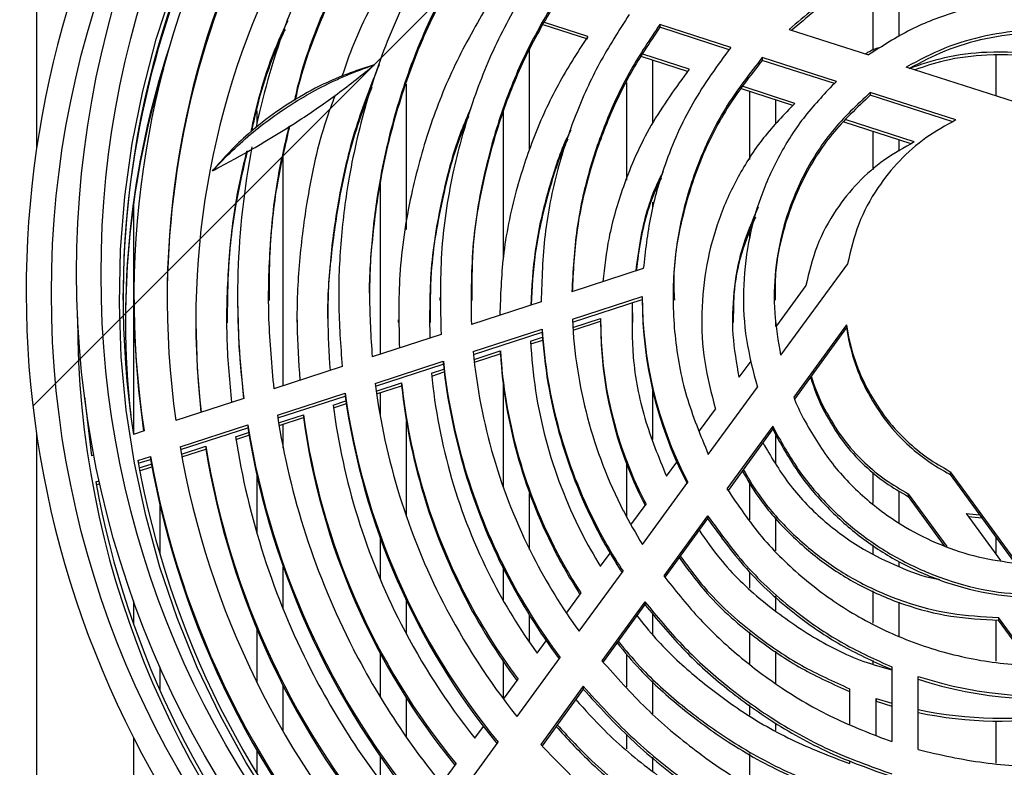
# Model space of a CAD drawing. Units: millimetres. Extents: x 1635 to 6888, y -1228 to 6201.
# Drawn here: x 3468 to 3580, y 1743 to 1828 of the extents above; entities that cross this region are included whole.
import ezdxf

# ---------------------------------------------------------------- set-up
doc = ezdxf.new("R2010")
doc.units = ezdxf.units.MM

msp = doc.modelspace()

# ---------------------------------------------------------------- hatches: boundary and pattern name
at = {"linetype": 'Continuous'}
h = msp.add_hatch(dxfattribs=at)
h.set_pattern_fill('ANSI32', scale=20, style=0)
h.set_pattern_definition([(45, (1796.44, 470.58), (-134.704, 134.704), []), (45, (1886.24, 470.58), (-134.704, 134.704), [])])
edge = h.paths.add_edge_path(flags=0)
edge.add_line((3491.69, 1889.76), (3485.32, 1883.38))
edge.add_ellipse((3486.74, 1881.96), major_axis=(0, 2.01), ratio=0.99667, start_angle=44.9704, end_angle=124.9704)
edge.add_line((3485.1, 1880.81), (3486.97, 1878.12))
edge.add_line((3486.97, 1878.12), (3503.31, 1878.12))
edge.add_ellipse((3579.32, 1797.29), major_axis=(0, 111.15), ratio=0.996519, start_angle=43.3377, end_angle=316.6623)
edge.add_line((3655.34, 1878.12), (3671.83, 1878.12))
edge.add_line((3671.83, 1878.12), (3673.64, 1880.71))
edge.add_ellipse((3672, 1881.86), major_axis=(0, 2.01), ratio=0.99667, start_angle=234.9704, end_angle=314.9704)
edge.add_line((3673.41, 1883.28), (3667.05, 1889.67))
edge.add_ellipse((3665.64, 1888.25), major_axis=(0, 2.01), ratio=0.99667, start_angle=314.9704, end_angle=394.9704)
edge.add_line((3664.49, 1889.89), (3652.02, 1881.14))
edge.add_ellipse((3579.32, 1797.29), major_axis=(0, 111.15), ratio=0.996519, start_angle=318.978, end_angle=400.9621)
edge.add_line((3506.71, 1881.22), (3494.25, 1889.98))
edge.add_ellipse((3493.1, 1888.34), major_axis=(0, 2.01), ratio=0.99667, start_angle=324.9704, end_angle=404.9704)
edge = h.paths.add_edge_path(flags=0)
edge.add_ellipse((3665.99, 1882.22), major_axis=(0, 2.01), ratio=0.99667, start_angle=360, end_angle=360, ccw=False)
edge = h.paths.add_edge_path(flags=0)
edge.add_ellipse((3492.75, 1882.31), major_axis=(0, 2.01), ratio=0.99667, start_angle=360, end_angle=360, ccw=False)
edge = h.paths.add_edge_path(flags=0)
edge.add_ellipse((3579.32, 1797.07), major_axis=(0, 108.27), ratio=0.996544, start_angle=360, end_angle=360, ccw=False)

# ---------------------------------------------------------------- linework, layer by layer
at = {"color": 7, "linetype": 'Continuous'}
for p, q in [((3469.77, 1813.63), (3469.77, 1927.18)), ((3564.77, 1832.87), (3564.77, 1824.67)), ((3567.77, 1826.23), (3567.77, 1833.9)), ((3532.37, 1825.93), (3527.3, 1827.57)), ((3532.37, 1826.26), (3527.46, 1827.85)), ((3548.63, 1825.01), (3540.57, 1827.61)), ((3540.57, 1827.61), (3540.57, 1827.29)), ((3548.44, 1824.75), (3540.57, 1827.29)), ((3555.28, 1827.06), (3564.29, 1824.15)), ((3525.77, 1813.28), (3525.77, 1824.83)), ((3543.72, 1822.26), (3538.46, 1823.97)), ((3543.91, 1822.53), (3538.63, 1824.24)), ((3578.77, 1824.07), (3578.77, 1819.49)), ((3539.77, 1816.42), (3539.77, 1823.54)), ((3560.63, 1821.14), (3552.21, 1823.86)), ((3552.21, 1823.86), (3552.21, 1823.53)), ((3560.41, 1820.89), (3552.21, 1823.53)), ((3580.88, 1818.81), (3568.57, 1822.77)), ((3506.12, 1822.3), (3506.11, 1822.37)), ((3483.77, 1821.09), (3483.77, 1821.31)), ((3511.77, 1804.33), (3511.77, 1820.82)), ((3536.77, 1821.03), (3536.77, 1809.93)), ((3555.91, 1818.65), (3550.03, 1820.55)), ((3555.68, 1818.4), (3549.84, 1820.29)), ((3550.77, 1819.99), (3550.77, 1812.28)), ((3574.22, 1816.76), (3564.49, 1819.9)), ((3564.49, 1819.9), (3564.49, 1819.58)), ((3573.86, 1816.55), (3564.49, 1819.58)), ((3553.77, 1816.28), (3553.77, 1819.02)), ((3494.77, 1817.81), (3494.77, 1816.38)), ((3522.77, 1817.75), (3522.77, 1800.91)), ((3569.14, 1814.05), (3561.5, 1816.52)), ((3569.49, 1814.26), (3561.74, 1816.76)), ((3564.77, 1815.46), (3564.77, 1811.08)), ((3567.77, 1813.23), (3567.77, 1814.49)), ((3497.77, 1786.57), (3497.77, 1812.68)), ((3508.77, 1809.5), (3508.77, 1790.15)), ((3480.77, 1807.25), (3480.77, 1781.05)), ((3539.77, 1806.69), (3539.77, 1807.44)), ((3550.77, 1803.99), (3550.77, 1803.26)), ((3561.9, 1800.43), (3554.3, 1790.02)), ((3538.69, 1799.87), (3530.58, 1797.23)), ((3557.16, 1797.94), (3553.83, 1793.38)), ((3480.81, 1796.68), (3480.81, 1796.35)), ((3492.58, 1796.57), (3492.58, 1796.24)), ((3504.08, 1796.58), (3504.08, 1796.25)), ((3515.58, 1796.58), (3515.58, 1796.25)), ((3527.08, 1796.1), (3519.15, 1793.52)), ((3527.08, 1796.59), (3527.08, 1796.26)), ((3530.63, 1794.11), (3538.57, 1796.69)), ((3530.65, 1793.79), (3538.57, 1796.36)), ((3537.43, 1795.99), (3537.47, 1793.76)), ((3538.57, 1796.59), (3538.57, 1796.27)), ((3550.07, 1796.6), (3550.07, 1796.27)), ((3487.84, 1794.06), (3487.84, 1793.73)), ((3499.34, 1794.06), (3499.34, 1793.74)), ((3510.83, 1794.06), (3510.83, 1793.74)), ((3530.68, 1793.19), (3533.83, 1794.21)), ((3530.71, 1792.87), (3533.83, 1793.89)), ((3533.83, 1794.08), (3533.83, 1793.75)), ((3545.33, 1794.09), (3545.33, 1793.76)), ((3553.77, 1793.3), (3553.77, 1793.8)), ((3519.37, 1790.45), (3527.19, 1792.99)), ((3519.4, 1790.13), (3527.19, 1792.66)), ((3527.19, 1792.99), (3527.19, 1792.66)), ((3561.79, 1793.5), (3555.78, 1785.25)), ((3561.79, 1793.18), (3555.87, 1785.04)), ((3561.79, 1793.5), (3561.79, 1793.18)), ((3515.71, 1792.4), (3507.88, 1789.86)), ((3525.89, 1791.64), (3527.23, 1792.07)), ((3525.9, 1791.32), (3527.26, 1791.76)), ((3519.46, 1789.56), (3522.44, 1790.52)), ((3522.44, 1790.52), (3522.44, 1790.2)), ((3508.21, 1786.82), (3515.96, 1789.34)), ((3515.96, 1789.34), (3515.96, 1789.02)), ((3519.5, 1789.24), (3522.44, 1790.2)), ((3550.9, 1789.37), (3549.55, 1787.53)), ((3504.47, 1788.75), (3496.7, 1786.22)), ((3508.25, 1786.51), (3515.96, 1789.02)), ((3514.62, 1787.99), (3516.03, 1788.44)), ((3514.65, 1787.67), (3516.07, 1788.13)), ((3508.33, 1785.95), (3511.22, 1786.88)), ((3508.37, 1785.64), (3511.22, 1786.56)), ((3511.22, 1786.88), (3511.22, 1786.56)), ((3522.77, 1786.74), (3522.77, 1775.08)), ((3539.77, 1780.46), (3539.77, 1785.95)), ((3546.08, 1778.77), (3551.65, 1786.4)), ((3564.03, 1786.42), (3564.03, 1786.1)), ((3493.31, 1785.12), (3485.57, 1782.61)), ((3497.11, 1783.21), (3504.82, 1785.72)), ((3497.16, 1782.9), (3504.82, 1785.39)), ((3503.46, 1784.37), (3504.9, 1784.84)), ((3504.82, 1785.72), (3504.82, 1785.39)), ((3508.77, 1785.77), (3508.77, 1783.19)), ((3503.5, 1784.06), (3504.95, 1784.53)), ((3545.09, 1781.43), (3546.9, 1783.91)), ((3559.28, 1783.93), (3559.28, 1783.6)), ((3497.25, 1782.36), (3500.07, 1783.27)), ((3497.3, 1782.05), (3500.07, 1782.95)), ((3500.07, 1783.27), (3500.07, 1782.95)), ((3511.77, 1771.71), (3511.77, 1782.51)), ((3481.96, 1781.43), (3480.74, 1781.04)), ((3486.05, 1779.62), (3493.74, 1782.12)), ((3486.1, 1779.31), (3493.74, 1781.79)), ((3493.74, 1782.12), (3493.74, 1781.79)), ((3497.77, 1779.48), (3497.77, 1782.2)), ((3553.4, 1781.98), (3548.2, 1774.84)), ((3553.4, 1781.66), (3548.32, 1774.68)), ((3553.4, 1781.98), (3553.79, 1781.21)), ((3553.4, 1781.98), (3553.4, 1781.66)), ((3553.4, 1781.66), (3553.79, 1780.88)), ((3469.77, 1669.54), (3469.77, 1780.94)), ((3492.35, 1780.77), (3493.83, 1781.25)), ((3492.4, 1780.46), (3493.88, 1780.94)), ((3553.77, 1777.76), (3553.77, 1780.92)), ((3553.79, 1781.21), (3553.79, 1780.88)), ((3486.2, 1778.78), (3488.98, 1779.68)), ((3486.25, 1778.47), (3488.98, 1779.35)), ((3488.98, 1779.68), (3488.98, 1779.35)), ((3476.25, 1778.69), (3475.99, 1778.61)), ((3481.24, 1778.06), (3482.69, 1778.53)), ((3481.3, 1777.75), (3482.69, 1778.2)), ((3482.69, 1778.53), (3482.69, 1778.2)), ((3481.39, 1777.22), (3482.78, 1777.67)), ((3481.45, 1776.91), (3482.84, 1777.36)), ((3536.77, 1777.73), (3536.77, 1771.7)), ((3541.32, 1776.29), (3542.49, 1777.88)), ((3494.77, 1776.43), (3494.77, 1769.82)), ((3543.55, 1776), (3543.76, 1775.59)), ((3543.55, 1776), (3543.55, 1775.67)), ((3564.77, 1776.75), (3564.77, 1773.2)), ((3573.56, 1776.8), (3581.17, 1766.38)), ((3573.56, 1776.8), (3573.56, 1776.47)), ((3573.56, 1776.47), (3580.9, 1766.42)), ((3476.48, 1775.63), (3476.85, 1775.75)), ((3476.54, 1775.32), (3476.92, 1775.44)), ((3538.6, 1768.52), (3543.76, 1775.59)), ((3543.55, 1775.67), (3543.66, 1775.45)), ((3550.77, 1775.56), (3550.77, 1771.32)), ((3525.77, 1767.97), (3525.77, 1774.33)), ((3567.77, 1771.02), (3567.77, 1774.6)), ((3568.8, 1774.3), (3573.18, 1768.29)), ((3568.8, 1774.3), (3568.8, 1773.97)), ((3568.8, 1773.97), (3572.87, 1768.39)), ((3483.77, 1767.38), (3483.77, 1772.96)), ((3537.28, 1770.76), (3539, 1773.11)), ((3538.78, 1773.52), (3539, 1773.11)), ((3538.78, 1773.52), (3538.78, 1773.19)), ((3538.78, 1773.19), (3538.9, 1772.97)), ((3545.99, 1771.8), (3541.02, 1764.97)), ((3545.99, 1771.47), (3541.14, 1764.82)), ((3545.99, 1771.8), (3545.99, 1771.47)), ((3553.77, 1767.81), (3553.77, 1771.58)), ((3575.39, 1772.04), (3576.89, 1771.91)), ((3575.39, 1772.04), (3579.28, 1766.7)), ((3575.64, 1771.69), (3577.15, 1771.56)), ((3533.3, 1770.78), (3533.3, 1770.46)), ((3508.77, 1769.37), (3508.77, 1764.64)), ((3578.77, 1769.34), (3578.77, 1767.4)), ((3528.54, 1768.31), (3528.54, 1767.99)), ((3564.77, 1768.49), (3564.77, 1767.48)), ((3533.83, 1766.05), (3534.92, 1767.53)), ((3497.77, 1761.16), (3497.77, 1765.99)), ((3522.77, 1765.82), (3522.77, 1762.18)), ((3567.77, 1765.99), (3567.77, 1766.6)), ((3523.06, 1765.57), (3523.06, 1765.25)), ((3531.4, 1758.66), (3536.39, 1765.49)), ((3550.77, 1765.4), (3550.77, 1763.57)), ((3518.29, 1763.11), (3518.29, 1762.78)), ((3529.95, 1760.74), (3531.62, 1763.02)), ((3553.77, 1761.04), (3553.77, 1762.69)), ((3564.77, 1763.27), (3564.77, 1759.6)), ((3480.77, 1762.11), (3480.77, 1759.48)), ((3511.77, 1758.33), (3511.77, 1762.16)), ((3538.87, 1762.02), (3533.99, 1755.32)), ((3538.87, 1761.69), (3534.13, 1755.18)), ((3538.87, 1762.02), (3538.87, 1761.69)), ((3567.77, 1758.12), (3567.77, 1761.97)), ((3525.77, 1757.4), (3525.77, 1760.45)), ((3539.77, 1758.25), (3539.77, 1760.65)), ((3582.98, 1754.85), (3579.05, 1760.24)), ((3579.05, 1760.24), (3579.05, 1759.92)), ((3578.77, 1759.94), (3578.77, 1755.27)), ((3582.75, 1754.84), (3579.05, 1759.92)), ((3494.77, 1758.93), (3494.77, 1752.88)), ((3550.77, 1758.6), (3550.77, 1754.99)), ((3526.62, 1756.19), (3527.64, 1757.59)), ((3508.77, 1756.2), (3508.77, 1751.23)), ((3524.34, 1748.99), (3529.24, 1755.7)), ((3536.77, 1756.12), (3536.77, 1752.34)), ((3553.77, 1752.72), (3553.77, 1756.39)), ((3483.77, 1751.94), (3483.77, 1754.62)), ((3522.77, 1755.26), (3522.77, 1751.01)), ((3564.77, 1755.35), (3564.77, 1754.94)), ((3566.92, 1754.63), (3566.92, 1746.13)), ((3566.92, 1754.63), (3566.92, 1754.31)), ((3566.92, 1754.31), (3566.92, 1746.13)), ((3569.92, 1745.22), (3569.92, 1753.54)), ((3497.77, 1747.26), (3497.77, 1752.44)), ((3522.8, 1750.97), (3524.46, 1753.23)), ((3531.87, 1752.41), (3527.05, 1745.79)), ((3531.87, 1752.41), (3531.87, 1752.09)), ((3539.77, 1749.29), (3539.77, 1752.99)), ((3531.87, 1752.09), (3527.19, 1745.65)), ((3562.14, 1752.14), (3562.14, 1748.11)), ((3511.77, 1746.62), (3511.77, 1751.07)), ((3550.77, 1750.31), (3550.77, 1749.13)), ((3565.14, 1751.04), (3566.92, 1750.5)), ((3565.14, 1746.87), (3565.14, 1751.04)), ((3565.14, 1751.04), (3565.14, 1750.71)), ((3565.14, 1750.71), (3566.92, 1750.17)), ((3565.14, 1746.87), (3565.14, 1750.71)), ((3519.55, 1746.53), (3520.53, 1747.86)), ((3553.77, 1747.39), (3553.77, 1748.24)), ((3578.77, 1748.47), (3578.77, 1743.67)), ((3536.77, 1746.97), (3536.77, 1745.29)), ((3480.77, 1746.57), (3480.77, 1669.54)), ((3517.35, 1739.43), (3522.2, 1746.07)), ((3494.77, 1745.14), (3494.77, 1742.52)), ((3508.77, 1744.49), (3508.77, 1741.7)), ((3550.77, 1744.77), (3550.77, 1741.01)), ((3515.76, 1741.34), (3517.42, 1743.61)), ((3539.77, 1742.73), (3539.77, 1744.37)), ((3562.14, 1744), (3562.14, 1743.63))]:
    msp.add_line(p, q, dxfattribs=at)
at = {"color": 7, "linetype": 'Continuous', "flags": 128}
for points in [[(3496.8, 1738.57), (3493.56, 1743.73), (3490.63, 1749.06), (3488.01, 1754.56), (3485.72, 1760.19), (3483.76, 1765.96), (3482.14, 1771.82), (3480.86, 1777.77), (3479.94, 1783.78), (3479.37, 1789.84), (3479.15, 1795.92), (3479.28, 1802), (3479.78, 1808.06), (3480.62, 1814.09), (3481.81, 1820.05), (3483.35, 1825.94), (3485.23, 1831.72)], [(3492.58, 1796.24), (3492.73, 1791.02), (3493.27, 1785.11)], [(3487.84, 1793.73), (3487.98, 1788.58), (3488.41, 1783.53)], [(3475.21, 1785.18), (3475.22, 1785.01), (3475.99, 1778.61)]]:
    msp.add_lwpolyline(points, dxfattribs=at)
at = {"color": 7, "linetype": 'Continuous'}
for centre, radius, start, end in [((3583.42, 1796.62), 103.85, 153.0736, 188.6306), ((3583.43, 1796.29), 103.87, 153.0753, 179.9965), ((3583.06, 1796.68), 102.25, 152.8952, 188.5759), ((3583.36, 1796.57), 98.78, 152.5638, 188.1234), ((3583.38, 1796.23), 98.8, 152.5656, 179.9962), ((3583.49, 1796.55), 90.91, 151.7399, 167.6556), ((3578.68, 1794.06), 90.84, 151.6861, 186.6466), ((3578.59, 1794.05), 98.75, 161.7298, 186.3223), ((3578.6, 1793.73), 98.76, 163.0115, 179.9993), ((3583.38, 1796.57), 90.8, 169.125, 187.2448), ((3583.02, 1796.35), 102.21, 180, 188.4036), ((3583.74, 1796.6), 45.16, 179.8818, 207.1351), ((3583.74, 1796.27), 45.16, 179.8818, 207.1351), ((3579.11, 1794.26), 104.71, 179.9442, 266.5839), ((3583.68, 1796.59), 53.11, 182.6809, 207.1347), ((3578.99, 1794.08), 45.16, 179.8341, 207.0874), ((3578.99, 1793.76), 45.16, 179.8341, 207.0874), ((3583.66, 1796.59), 56.58, 183.6493, 207.1346), ((3583.66, 1796.27), 56.58, 183.6494, 207.1346), ((3583.91, 1796.61), 22.34, 188.0031, 207.1332), ((3583.91, 1796.29), 22.34, 188.0031, 207.1332), ((3578.94, 1794.08), 53.11, 182.6332, 207.0869), ((3583.6, 1796.59), 64.53, 185.46, 207.1342), ((3578.92, 1794.08), 56.58, 183.6016, 207.087), ((3583.58, 1796.59), 68, 186.116, 207.1339), ((3578.92, 1793.75), 56.58, 183.6016, 207.087), ((3583.58, 1796.26), 68, 186.116, 207.1339), ((3578.86, 1794.07), 64.53, 185.4124, 207.0865), ((3579.17, 1793.78), 22.35, 196.1259, 207.0837), ((3579.17, 1794.1), 22.35, 196.7465, 207.0838), ((3583.53, 1796.58), 75.95, 187.3854, 207.1338), ((3578.84, 1794.07), 68, 186.0682, 207.0863), ((3578.84, 1793.75), 68, 186.0682, 207.0863), ((3583.56, 1796.6), 79.49, 187.8664, 219.4707), ((3583.56, 1796.27), 79.49, 187.8663, 219.3276), ((3583.89, 1796.62), 30.32, 202.0279, 207.129), ((3578.78, 1794.07), 75.95, 187.3377, 207.086), ((3583.45, 1796.58), 87.37, 188.7997, 207.1333), ((3578.82, 1794.09), 79.49, 187.8186, 219.423), ((3578.82, 1793.76), 79.49, 187.8186, 219.2799), ((3583.51, 1796.61), 90.93, 189.1672, 221.3433), ((3583.51, 1796.28), 90.93, 189.1672, 221.2192), ((3578.71, 1794.07), 87.37, 188.7518, 207.0857), ((3583.47, 1796.61), 98.9, 189.8923, 222.385), ((3578.77, 1794.09), 90.93, 189.1195, 221.2957), ((3578.77, 1793.77), 90.93, 189.1195, 221.1715), ((3583.58, 1796.68), 104.03, 190.3134, 222.9352), ((3583.46, 1796.61), 102.38, 190.1736, 222.7916), ((3583.46, 1796.28), 102.38, 190.1736, 222.6822), ((3578.84, 1794.17), 104.03, 190.2657, 222.8876), ((3583.78, 1796.64), 53.21, 207.1316, 211.8943), ((3583.78, 1796.65), 56.72, 207.1334, 213.3225), ((3583.78, 1796.32), 56.72, 207.1333, 213.1151), ((3579.03, 1794.12), 53.21, 207.0842, 211.8469), ((3579.03, 1794.14), 56.72, 207.0856, 213.275), ((3579.03, 1793.81), 56.72, 207.0856, 213.0671), ((3583.71, 1796.64), 64.65, 207.1316, 215.9781), ((3578.97, 1794.13), 64.65, 207.0839, 215.9307), ((3583.69, 1796.64), 68.13, 207.1316, 216.9342), ((3583.7, 1796.32), 68.13, 207.1317, 216.765), ((3578.95, 1794.13), 68.13, 207.0839, 216.8865), ((3578.95, 1793.8), 68.13, 207.0839, 216.7172), ((3583.66, 1796.65), 76.1, 207.1323, 218.7763), ((3578.92, 1794.14), 76.1, 207.0848, 218.7285), ((3583.62, 1796.66), 87.56, 207.1331, 220.8182), ((3578.87, 1794.15), 87.55, 207.0854, 220.7707), ((3584.04, 1796.95), 45.65, 251.9815, 279.676), ((3584.04, 1796.63), 45.65, 251.9815, 279.676), ((3579.3, 1794.44), 45.65, 258.1499, 279.6279), ((3579.3, 1794.12), 45.66, 258.1503, 279.6278)]:
    msp.add_arc(centre, radius, start, end, dxfattribs=at)
for centre, major_axis, ratio in [((3584.07, 1799.41), (0, 110.16), 0.996519), ((3584.07, 1799.2), (0, 107.37), 0.996544), ((3579.32, 1797.07), (0, 108.27), 0.996544)]:
    msp.add_ellipse(centre, major_axis=major_axis, ratio=ratio, dxfattribs=at)
msp.add_ellipse((3579.32, 1797.29), major_axis=(0, 111.15), ratio=0.996519, start_param=0.756385, end_param=5.526801, dxfattribs=at)
for points, knots in [([(3506.8, 1838.5), (3505.3, 1835.49), (3502.32, 1829.46), (3499.86, 1822.82), (3499.11, 1819.25), (3499.05, 1818.97)], [0, 0, 0, 0, 0.479325, 0.958794, 1, 1, 1, 1]), ([(3600.24, 1835.24), (3598.12, 1836.01), (3593.88, 1837.54), (3587.14, 1838.52), (3580.36, 1838.48), (3573.56, 1837.32), (3566.95, 1835.02), (3560.67, 1831.65), (3557.08, 1828.59), (3555.28, 1827.06)], [0, 0, 0, 0, 0.140009, 0.280012, 0.42002, 0.560025, 0.706685, 0.853338, 1, 1, 1, 1]), ([(3506.8, 1838.17), (3505.31, 1835.16), (3502.32, 1829.13), (3499.9, 1822.62), (3499.16, 1819.17), (3499.13, 1819.02)], [0, 0, 0, 0, 0.488255, 0.976656, 1, 1, 1, 1]), ([(3600.24, 1834.91), (3598.12, 1835.68), (3593.88, 1837.22), (3587.14, 1838.19), (3580.36, 1838.15), (3573.56, 1836.99), (3566.96, 1834.69), (3560.78, 1831.39), (3557.27, 1828.41), (3555.57, 1826.96)], [0, 0, 0, 0, 0.141102, 0.282198, 0.423298, 0.564397, 0.712202, 0.859999, 1, 1, 1, 1]), ([(3514.55, 1836), (3513.13, 1833.3), (3510.27, 1827.89), (3507.21, 1819.22), (3505.24, 1810.93), (3504.25, 1803.13), (3503.94, 1795.93), (3504.29, 1791.14), (3504.47, 1788.75)], [0, 0, 0, 0, 0.186628, 0.373311, 0.55994, 0.706623, 0.853351, 1, 1, 1, 1]), ([(3517.96, 1834.58), (3516.57, 1832.01), (3513.79, 1826.87), (3510.79, 1818.62), (3508.81, 1810.71), (3507.85, 1803.28), (3507.48, 1798.64), (3507.58, 1796.3), (3507.59, 1796.25)], [0, 0, 0, 0, 0.217903, 0.43587, 0.653774, 0.825038, 0.996353, 1, 1, 1, 1]), ([(3517.96, 1834.9), (3516.57, 1832.33), (3513.79, 1827.19), (3510.78, 1818.94), (3508.83, 1811.04), (3507.81, 1803.6), (3507.45, 1796.72), (3507.73, 1792.14), (3507.88, 1789.86)], [0, 0, 0, 0, 0.186628, 0.373311, 0.55994, 0.706623, 0.85335, 1, 1, 1, 1]), ([(3509.84, 1833.54), (3508.37, 1830.86), (3506.27, 1827.05), (3504.87, 1822.95), (3504.45, 1821.74)], [0, 0, 0, 0, 0.705106, 1, 1, 1, 1]), ([(3525.76, 1832.39), (3524.46, 1830.12), (3521.87, 1825.6), (3518.99, 1818.3), (3516.8, 1810.3), (3515.5, 1801.62), (3515.64, 1795.47), (3515.71, 1792.4)], [0, 0, 0, 0, 0.186663, 0.373381, 0.560045, 0.780036, 1, 1, 1, 1]), ([(3529.19, 1831.28), (3527.94, 1829.15), (3525.42, 1824.89), (3522.6, 1818.02), (3520.43, 1810.47), (3519.08, 1802.26), (3519.13, 1796.43), (3519.15, 1793.52)], [0, 0, 0, 0, 0.1866627, 0.3733807, 0.5600446, 0.7800354, 1, 1, 1, 1]), ([(3529.19, 1830.95), (3527.94, 1828.82), (3525.42, 1824.57), (3522.6, 1817.69), (3520.44, 1810.14), (3519.19, 1802.94), (3519.21, 1798.14), (3519.21, 1796.25)], [0, 0, 0, 0, 0.202255, 0.40457, 0.606827, 0.845194, 1, 1, 1, 1]), ([(3521.05, 1829.92), (3519.75, 1827.66), (3517.15, 1823.13), (3514.26, 1815.84), (3512.08, 1807.85), (3510.79, 1799.46), (3510.91, 1793.63), (3510.97, 1790.86)], [0, 0, 0, 0, 0.190841, 0.3817381, 0.5725803, 0.7974952, 1, 1, 1, 1]), ([(3600.25, 1826.42), (3598.65, 1827.19), (3595.46, 1828.72), (3590.28, 1830.05), (3584.99, 1830.62), (3579.57, 1830.34), (3574.2, 1829.17), (3568.97, 1827.17), (3565.85, 1825.16), (3564.29, 1824.15)], [0, 0, 0, 0, 0.140009, 0.280011, 0.420019, 0.560024, 0.706684, 0.853338, 1, 1, 1, 1]), ([(3537.09, 1828.73), (3535.92, 1826.92), (3533.59, 1823.28), (3530.9, 1817.37), (3528.76, 1810.85), (3527.31, 1803.72), (3527.16, 1798.64), (3527.08, 1796.1)], [0, 0, 0, 0, 0.186663, 0.37338, 0.560044, 0.780035, 1, 1, 1, 1]), ([(3498.29, 1828.04), (3498.11, 1827.67), (3496.47, 1824.27), (3495.04, 1820), (3494.22, 1816.05), (3494.08, 1815.39)], [0, 0, 0, 0, 0.092215, 0.848111, 1, 1, 1, 1]), ([(3540.57, 1827.61), (3539.44, 1825.93), (3537.19, 1822.57), (3534.57, 1817.08), (3532.44, 1811.02), (3530.94, 1804.37), (3530.7, 1799.61), (3530.58, 1797.23)], [0, 0, 0, 0, 0.186663, 0.37338, 0.560044, 0.780035, 1, 1, 1, 1]), ([(3540.57, 1827.29), (3539.44, 1825.6), (3537.19, 1822.24), (3534.57, 1816.75), (3532.44, 1810.69), (3530.96, 1804.16), (3530.72, 1799.51), (3530.61, 1797.24)], [0, 0, 0, 0, 0.188615, 0.377286, 0.565902, 0.788194, 1, 1, 1, 1]), ([(3497.98, 1827.06), (3497.9, 1826.91), (3496.38, 1823.72), (3495.08, 1819.81), (3494.28, 1815.98), (3494.16, 1815.45)], [0, 0, 0, 0, 0.041369, 0.866969, 1, 1, 1, 1]), ([(3532.37, 1826.26), (3531.2, 1824.44), (3528.87, 1820.81), (3526.18, 1814.9), (3524.03, 1808.38), (3522.62, 1801.57), (3522.46, 1796.8), (3522.39, 1794.57)], [0, 0, 0, 0, 0.191894, 0.383845, 0.57574, 0.801896, 1, 1, 1, 1]), ([(3600.25, 1822.38), (3598.43, 1823.37), (3594.78, 1825.36), (3588.69, 1826.85), (3582.9, 1827.15), (3577.6, 1826.43), (3572.89, 1825.06), (3570.01, 1823.54), (3568.57, 1822.77)], [0, 0, 0, 0, 0.1866158, 0.3732239, 0.5598358, 0.7065585, 0.8532753, 1, 1, 1, 1]), ([(3600.25, 1822.05), (3598.43, 1823.05), (3594.78, 1825.03), (3588.69, 1826.53), (3582.9, 1826.83), (3577.6, 1826.1), (3573.03, 1824.78), (3570.28, 1823.33), (3568.97, 1822.64)], [0, 0, 0, 0, 0.189169, 0.37833, 0.567494, 0.716224, 0.864948, 1, 1, 1, 1]), ([(3548.63, 1825.01), (3547.11, 1822.94), (3544.08, 1818.79), (3541.2, 1812.22), (3539.36, 1805.88), (3538.92, 1801.87), (3538.69, 1799.87)], [0, 0, 0, 0, 0.2799501, 0.5598796, 0.7799529, 1, 1, 1, 1]), ([(3565.88, 1825.1), (3565.35, 1824.93), (3564.68, 1824.72), (3564.08, 1824.35), (3563.95, 1824.26)], [0, 0, 0, 0, 0.780633, 1, 1, 1, 1]), ([(3595.53, 1819.85), (3593.71, 1820.85), (3590.06, 1822.83), (3583.97, 1824.34), (3578.19, 1824.62), (3573.08, 1824), (3570.19, 1823.04), (3568.85, 1822.59)], [0, 0, 0, 0, 0.223782, 0.447554, 0.671332, 0.847275, 1, 1, 1, 1]), ([(3595.53, 1819.53), (3593.71, 1820.52), (3590.06, 1822.51), (3583.97, 1824.02), (3578.19, 1824.29), (3573.31, 1823.72), (3570.65, 1822.84), (3569.53, 1822.46)], [0, 0, 0, 0, 0.229636, 0.459262, 0.688893, 0.869439, 1, 1, 1, 1]), ([(3489.75, 1811), (3490.02, 1811.14), (3493.38, 1812.91), (3498.19, 1815.72), (3503.99, 1819.69), (3506.74, 1821.91), (3508.11, 1823.02)], [0, 0, 0, 0, 0.041541, 0.518328, 0.759186, 1, 1, 1, 1]), ([(3508.66, 1823.01), (3507.79, 1820.84), (3505.85, 1815.95), (3504.11, 1808.58), (3503.07, 1801.15), (3502.71, 1794.57), (3502.97, 1790.29), (3503.09, 1788.3)], [0, 0, 0, 0, 0.19745, 0.443966, 0.637717, 0.831527, 1, 1, 1, 1]), ([(3508.11, 1823.02), (3507.49, 1822.83), (3506.82, 1822.62), (3506.15, 1822.39), (3506.11, 1822.37)], [0, 0, 0, 0, 0.931525, 1, 1, 1, 1]), ([(3506.12, 1822.3), (3506.75, 1822.54), (3507.41, 1822.78), (3508.08, 1823.01), (3508.11, 1823.02)], [0, 0, 0, 0, 0.949656, 1, 1, 1, 1]), ([(3552.21, 1823.86), (3550.82, 1822.09), (3548.05, 1818.54), (3545.03, 1812.47), (3542.97, 1806.04), (3541.96, 1799.25), (3542.11, 1792.28), (3543.37, 1785.3), (3545.18, 1780.94), (3546.08, 1778.77)], [0, 0, 0, 0, 0.140009, 0.280012, 0.42002, 0.560026, 0.706686, 0.853338, 1, 1, 1, 1]), ([(3552.21, 1823.53), (3550.82, 1821.76), (3548.05, 1818.22), (3545.02, 1812.15), (3543.01, 1805.72), (3542.05, 1800.35), (3542.18, 1797.19), (3542.22, 1796.27)], [0, 0, 0, 0, 0.226856, 0.453702, 0.680556, 0.907407, 1, 1, 1, 1]), ([(3506.11, 1822.37), (3505.47, 1822.14), (3503.55, 1821.43), (3500.47, 1819.94), (3496.99, 1817.77), (3494.07, 1815.47), (3491.66, 1813.19), (3490.38, 1811.73), (3489.75, 1811)], [0, 0, 0, 0, 0.1013862, 0.3043871, 0.5073893, 0.7103938, 0.8560977, 1, 1, 1, 1]), ([(3489.75, 1811), (3490.04, 1811.31), (3491.74, 1813.14), (3495.16, 1816.21), (3499.5, 1819.13), (3502.73, 1820.83), (3504.65, 1821.71), (3505.63, 1822.1), (3506.12, 1822.3)], [0, 0, 0, 0, 0.064443, 0.376803, 0.684125, 0.84151, 0.920687, 1, 1, 1, 1]), ([(3543.91, 1822.53), (3542.39, 1820.46), (3539.36, 1816.31), (3536.48, 1809.74), (3534.7, 1803.72), (3534.28, 1800.05), (3534.09, 1798.37)], [0, 0, 0, 0, 0.290437, 0.5808526, 0.8091693, 1, 1, 1, 1]), ([(3560.63, 1821.14), (3559.41, 1819.87), (3556.95, 1817.32), (3554.08, 1812.83), (3551.9, 1807.99), (3550.49, 1802.78), (3549.94, 1797.34), (3550.23, 1791.77), (3551.18, 1788.19), (3551.65, 1786.4)], [0, 0, 0, 0, 0.1400088, 0.2800113, 0.4200187, 0.5600245, 0.7066844, 0.8533384, 1, 1, 1, 1]), ([(3503.66, 1819.55), (3503.31, 1818.61), (3501.88, 1814.82), (3500.54, 1808.47), (3499.51, 1800.69), (3499.21, 1793.78), (3499.52, 1789.29), (3499.67, 1787.19)], [0, 0, 0, 0, 0.091303, 0.36998, 0.589009, 0.808104, 1, 1, 1, 1]), ([(3507.83, 1820.47), (3507.27, 1819.03), (3505.64, 1814.87), (3504.11, 1808.25), (3503.1, 1800.83), (3502.74, 1796.17), (3502.84, 1793.81), (3502.85, 1793.74)], [0, 0, 0, 0, 0.1698159, 0.4895933, 0.7409262, 0.9923341, 1, 1, 1, 1]), ([(3564.49, 1819.9), (3562.98, 1818.48), (3559.96, 1815.64), (3556.64, 1810.34), (3554.56, 1804.95), (3553.61, 1799.71), (3553.46, 1794.82), (3554.02, 1791.62), (3554.3, 1790.02)], [0, 0, 0, 0, 0.186617, 0.373225, 0.559837, 0.706559, 0.853276, 1, 1, 1, 1]), ([(3564.49, 1819.58), (3562.98, 1818.16), (3559.96, 1815.32), (3556.64, 1810.01), (3554.59, 1804.62), (3553.64, 1799.96), (3553.66, 1797.31), (3553.66, 1796.28)], [0, 0, 0, 0, 0.233285, 0.46656, 0.699839, 0.883253, 1, 1, 1, 1]), ([(3555.91, 1818.65), (3554.68, 1817.38), (3552.23, 1814.83), (3549.35, 1810.34), (3547.17, 1805.51), (3545.76, 1800.3), (3545.2, 1794.85), (3545.48, 1789.28), (3546.43, 1785.7), (3546.9, 1783.91)], [0, 0, 0, 0, 0.140009, 0.280012, 0.420019, 0.560025, 0.706685, 0.853338, 1, 1, 1, 1]), ([(3519.08, 1818.1), (3518.71, 1817.24), (3517.35, 1814.12), (3515.74, 1807.99), (3514.37, 1800.11), (3514.4, 1794.59), (3514.42, 1791.98)], [0, 0, 0, 0, 0.104714, 0.381708, 0.708156, 1, 1, 1, 1]), ([(3498.42, 1816.05), (3497.94, 1814.02), (3496.86, 1809.42), (3496.16, 1802.06), (3495.96, 1794.13), (3496.45, 1788.86), (3496.7, 1786.22)], [0, 0, 0, 0, 0.2077369, 0.4718183, 0.7359794, 1, 1, 1, 1]), ([(3498.5, 1816.09), (3498, 1813.94), (3496.89, 1809.22), (3496.18, 1802.55), (3496.16, 1798.08), (3496.16, 1796.25)], [0, 0, 0, 0, 0.330322, 0.726021, 1, 1, 1, 1]), ([(3518.82, 1817.15), (3518.54, 1816.5), (3517.28, 1813.58), (3515.75, 1807.66), (3514.45, 1800.47), (3514.46, 1795.65), (3514.47, 1793.74)], [0, 0, 0, 0, 0.088853, 0.397591, 0.761452, 1, 1, 1, 1]), ([(3574.22, 1816.76), (3573.06, 1816.13), (3570.73, 1814.85), (3567.75, 1812.2), (3565.11, 1808.92), (3562.98, 1804.98), (3562.26, 1801.95), (3561.9, 1800.43)], [0, 0, 0, 0, 0.186659, 0.373444, 0.560106, 0.780083, 1, 1, 1, 1]), ([(3530.44, 1815.59), (3530.27, 1815.25), (3529.21, 1813.1), (3527.75, 1808.53), (3526.25, 1802.22), (3526.02, 1797.78), (3525.91, 1795.72)], [0, 0, 0, 0, 0.055433, 0.350688, 0.698657, 1, 1, 1, 1]), ([(3530.11, 1814.58), (3530.05, 1814.47), (3529.11, 1812.54), (3527.77, 1808.2), (3526.27, 1802.01), (3526.04, 1797.68), (3525.94, 1795.73)], [0, 0, 0, 0, 0.019535, 0.331419, 0.698987, 1, 1, 1, 1]), ([(3569.49, 1814.26), (3568.33, 1813.62), (3566.01, 1812.35), (3563.02, 1809.7), (3560.38, 1806.42), (3558.24, 1802.49), (3557.52, 1799.45), (3557.16, 1797.94)], [0, 0, 0, 0, 0.186659, 0.373444, 0.560107, 0.780084, 1, 1, 1, 1]), ([(3493.61, 1813.22), (3493.16, 1811.32), (3492.11, 1806.85), (3491.43, 1799.62), (3491.21, 1791.98), (3491.67, 1787), (3491.88, 1784.66)], [0, 0, 0, 0, 0.2032098, 0.4789801, 0.7548336, 1, 1, 1, 1]), ([(3493.69, 1813.27), (3493.22, 1811.24), (3492.14, 1806.65), (3491.44, 1800.09), (3491.42, 1795.59), (3491.41, 1793.73)], [0, 0, 0, 0, 0.315712, 0.717862, 1, 1, 1, 1]), ([(3540.94, 1810.88), (3540.78, 1810.57), (3539.58, 1808.26), (3538.45, 1804.44), (3538, 1800.9), (3537.83, 1799.59)], [0, 0, 0, 0, 0.090301, 0.662149, 1, 1, 1, 1]), ([(3540.74, 1810.16), (3540.65, 1809.97), (3539.52, 1807.8), (3538.48, 1804.23), (3538.04, 1800.8), (3537.88, 1799.61)], [0, 0, 0, 0, 0.055979, 0.669255, 1, 1, 1, 1]), ([(3551.74, 1806.84), (3551.05, 1805.24), (3549.71, 1802.15), (3548.88, 1797.22), (3548.71, 1792.33), (3549.27, 1789.13), (3549.55, 1787.53)], [0, 0, 0, 0, 0.262476, 0.50832, 0.754154, 1, 1, 1, 1]), ([(3551.44, 1805.73), (3550.87, 1804.39), (3549.67, 1801.55), (3548.91, 1797.46), (3548.92, 1794.8), (3548.92, 1793.76)], [0, 0, 0, 0, 0.352891, 0.74706, 1, 1, 1, 1]), ([(3537.44, 1795.99), (3537.41, 1793.93), (3537.35, 1789.52), (3538.64, 1782.82), (3540.43, 1778.46), (3541.32, 1776.29)], [0, 0, 0, 0, 0.304662, 0.652322, 1, 1, 1, 1]), ([(3564.03, 1786.42), (3564.67, 1785.31), (3565.95, 1783.08), (3568.39, 1780.44), (3570.93, 1778.31), (3572.68, 1777.31), (3573.56, 1776.8)], [0, 0, 0, 0, 0.2799487, 0.5598761, 0.7799513, 1, 1, 1, 1]), ([(3564.03, 1786.1), (3564.67, 1784.98), (3565.95, 1782.76), (3568.39, 1780.11), (3570.93, 1777.99), (3572.68, 1776.98), (3573.56, 1776.47)], [0, 0, 0, 0, 0.279949, 0.559876, 0.779951, 1, 1, 1, 1]), ([(3559.28, 1783.93), (3559.92, 1782.81), (3561.2, 1780.59), (3563.63, 1777.94), (3566.17, 1775.81), (3567.92, 1774.8), (3568.8, 1774.3)], [0, 0, 0, 0, 0.279949, 0.559876, 0.779951, 1, 1, 1, 1]), ([(3559.28, 1783.6), (3559.92, 1782.49), (3561.2, 1780.26), (3563.63, 1777.61), (3566.17, 1775.49), (3567.92, 1774.47), (3568.8, 1773.97)], [0, 0, 0, 0, 0.279948, 0.559877, 0.779952, 1, 1, 1, 1]), ([(3556.9, 1782.8), (3557.86, 1781.15), (3559.78, 1777.87), (3563.76, 1773.73), (3568.05, 1770.59), (3572.45, 1768.42), (3576.72, 1766.99), (3579.69, 1766.58), (3581.17, 1766.38)], [0, 0, 0, 0, 0.186566, 0.373272, 0.559843, 0.706554, 0.853377, 1, 1, 1, 1]), ([(3553.79, 1781.21), (3554.64, 1779.71), (3556.35, 1776.7), (3559.76, 1772.76), (3563.67, 1769.35), (3568.15, 1766.53), (3573.09, 1764.42), (3578.38, 1763.04), (3582, 1762.85), (3583.82, 1762.76)], [0, 0, 0, 0, 0.140008, 0.28001, 0.420017, 0.560023, 0.706683, 0.853338, 1, 1, 1, 1]), ([(3553.79, 1780.88), (3554.64, 1779.38), (3556.35, 1776.38), (3559.76, 1772.43), (3563.67, 1769.02), (3568.15, 1766.2), (3573.09, 1764.1), (3578.38, 1762.72), (3582, 1762.53), (3583.82, 1762.43)], [0, 0, 0, 0, 0.140008, 0.280011, 0.420018, 0.560023, 0.706683, 0.853338, 1, 1, 1, 1]), ([(3552.27, 1780.11), (3553.19, 1778.53), (3555.07, 1775.31), (3559, 1771.23), (3563.28, 1768.08), (3567.69, 1765.95), (3570.63, 1764.84), (3572.24, 1764.58), (3572.36, 1764.55)], [0, 0, 0, 0, 0.208453, 0.426016, 0.643421, 0.814379, 0.985468, 1, 1, 1, 1]), ([(3549.94, 1776.91), (3550.51, 1775.91), (3551.95, 1773.43), (3555, 1769.95), (3558.91, 1766.52), (3563.38, 1763.7), (3568.32, 1761.59), (3573.61, 1760.21), (3577.23, 1760.02), (3579.05, 1759.92)], [0, 0, 0, 0, 0.097352, 0.244299, 0.39125, 0.5382, 0.692134, 0.846063, 1, 1, 1, 1]), ([(3550.05, 1777.05), (3550.59, 1776.12), (3551.99, 1773.7), (3555, 1770.27), (3558.91, 1766.85), (3563.38, 1764.03), (3568.32, 1761.92), (3573.61, 1760.54), (3577.23, 1760.34), (3579.05, 1760.24)], [0, 0, 0, 0, 0.091996, 0.239814, 0.387638, 0.535459, 0.690307, 0.84515, 1, 1, 1, 1]), ([(3548.2, 1774.84), (3549.46, 1772.98), (3551.99, 1769.25), (3556.86, 1764.52), (3562.37, 1760.58), (3568.55, 1757.53), (3575.25, 1755.52), (3582.32, 1754.57), (3587.03, 1754.94), (3589.39, 1755.13)], [0, 0, 0, 0, 0.1400092, 0.2800118, 0.4200195, 0.5600253, 0.7066849, 0.8533382, 1, 1, 1, 1]), ([(3545.99, 1771.8), (3547.5, 1769.73), (3550.52, 1765.58), (3555.91, 1760.82), (3561.39, 1757.12), (3565.08, 1755.46), (3566.92, 1754.63)], [0, 0, 0, 0, 0.27995, 0.55988, 0.779952, 1, 1, 1, 1]), ([(3545.99, 1771.47), (3547.5, 1769.4), (3550.52, 1765.25), (3555.91, 1760.49), (3561.39, 1756.79), (3565.08, 1755.14), (3566.92, 1754.31)], [0, 0, 0, 0, 0.27995, 0.55988, 0.779952, 1, 1, 1, 1]), ([(3545.03, 1770.16), (3545.8, 1769.06), (3547.84, 1766.09), (3552.1, 1762.03), (3557.6, 1758.11), (3562.61, 1755.48), (3565.85, 1754.59), (3566.92, 1754.29)], [0, 0, 0, 0, 0.146252, 0.390848, 0.635454, 0.880056, 1, 1, 1, 1]), ([(3542.76, 1767.04), (3543.79, 1765.64), (3546.34, 1762.18), (3551.14, 1758.01), (3556.62, 1754.3), (3560.3, 1752.64), (3562.14, 1751.81)], [0, 0, 0, 0, 0.208245, 0.516051, 0.75804, 1, 1, 1, 1]), ([(3542.88, 1767.21), (3543.87, 1765.86), (3546.39, 1762.46), (3551.15, 1758.34), (3556.61, 1754.62), (3560.3, 1752.96), (3562.14, 1752.14)], [0, 0, 0, 0, 0.201862, 0.512149, 0.756089, 1, 1, 1, 1]), ([(3541.02, 1764.97), (3542.27, 1763.38), (3544.79, 1760.21), (3549.21, 1756.03), (3554.34, 1752.14), (3560.22, 1748.68), (3564.69, 1746.98), (3566.92, 1746.13)], [0, 0, 0, 0, 0.186663, 0.37338, 0.560044, 0.780035, 1, 1, 1, 1]), ([(3538.87, 1762.02), (3540.24, 1760.35), (3542.99, 1757.02), (3547.8, 1752.65), (3553.36, 1748.61), (3559.72, 1745.04), (3564.52, 1743.32), (3566.93, 1742.47)], [0, 0, 0, 0, 0.186663, 0.37338, 0.560044, 0.780035, 1, 1, 1, 1]), ([(3538.87, 1761.69), (3540.24, 1760.02), (3542.99, 1756.69), (3547.8, 1752.32), (3553.36, 1748.28), (3559.72, 1744.71), (3564.52, 1743), (3566.93, 1742.14)], [0, 0, 0, 0, 0.186663, 0.37338, 0.560044, 0.780035, 1, 1, 1, 1]), ([(3537.95, 1760.44), (3538.66, 1759.55), (3540.64, 1757.09), (3544.45, 1753.56), (3549.56, 1749.65), (3555.44, 1746.19), (3559.91, 1744.49), (3562.14, 1743.63)], [0, 0, 0, 0, 0.113787, 0.317235, 0.520624, 0.760326, 1, 1, 1, 1]), ([(3535.71, 1757.35), (3536.56, 1756.32), (3538.8, 1753.63), (3543.03, 1749.85), (3548.58, 1745.79), (3554.93, 1742.22), (3559.74, 1740.5), (3562.14, 1739.64)], [0, 0, 0, 0, 0.12445, 0.325449, 0.526391, 0.76321, 1, 1, 1, 1]), ([(3535.83, 1757.53), (3536.65, 1756.55), (3538.85, 1753.91), (3543.03, 1750.17), (3548.58, 1746.12), (3554.93, 1742.54), (3559.74, 1740.83), (3562.14, 1739.97)], [0, 0, 0, 0, 0.119061, 0.321298, 0.523476, 0.761752, 1, 1, 1, 1]), ([(3533.99, 1755.32), (3535.63, 1753.47), (3538.92, 1749.77), (3544.61, 1744.98), (3551.15, 1740.59), (3558.57, 1736.78), (3564.14, 1735.03), (3566.93, 1734.16)], [0, 0, 0, 0, 0.186663, 0.373381, 0.560044, 0.780035, 1, 1, 1, 1]), ([(3531.87, 1752.41), (3533.63, 1750.48), (3537.15, 1746.63), (3543.23, 1741.65), (3550.18, 1737.11), (3558.07, 1733.2), (3563.98, 1731.43), (3566.93, 1730.55)], [0, 0, 0, 0, 0.186663, 0.373381, 0.560045, 0.780036, 1, 1, 1, 1]), ([(3531.87, 1752.09), (3533.63, 1750.16), (3537.15, 1746.3), (3543.23, 1741.32), (3550.18, 1736.79), (3558.07, 1732.87), (3563.98, 1731.11), (3566.93, 1730.23)], [0, 0, 0, 0, 0.186663, 0.373381, 0.560045, 0.780036, 1, 1, 1, 1]), ([(3531.02, 1750.91), (3532.08, 1749.73), (3534.79, 1746.7), (3539.84, 1742.51), (3546.35, 1738.11), (3553.78, 1734.29), (3559.35, 1732.54), (3562.14, 1731.66)], [0, 0, 0, 0, 0.128554, 0.328612, 0.528612, 0.76432, 1, 1, 1, 1]), ([(3528.79, 1747.85), (3530, 1746.52), (3532.98, 1743.28), (3538.45, 1738.85), (3545.39, 1734.3), (3553.28, 1730.38), (3559.18, 1728.61), (3562.13, 1727.73)], [0, 0, 0, 0, 0.1361767, 0.334485, 0.5327356, 0.7663816, 1, 1, 1, 1]), ([(3528.92, 1748.03), (3530.09, 1746.76), (3533.03, 1743.57), (3538.45, 1739.18), (3545.39, 1734.62), (3553.28, 1730.71), (3559.18, 1728.94), (3562.13, 1728.05)], [0, 0, 0, 0, 0.131885, 0.331179, 0.530414, 0.765221, 1, 1, 1, 1]), ([(3527.05, 1745.79), (3529.08, 1743.68), (3533.13, 1739.46), (3540.07, 1734.07), (3547.01, 1729.78), (3553.8, 1726.52), (3560.25, 1724.06), (3564.71, 1722.92), (3566.94, 1722.35)], [0, 0, 0, 0, 0.1866284, 0.3733115, 0.5599407, 0.7066233, 0.8533506, 1, 1, 1, 1]), ([(3569.92, 1745.22), (3572.4, 1744.65), (3577.36, 1743.52), (3584.47, 1743.21), (3591, 1743.64), (3594.92, 1744.48), (3596.87, 1744.89)], [0, 0, 0, 0, 0.279965, 0.559915, 0.779966, 1, 1, 1, 1])]:
    msp.add_open_spline(points, degree=3, knots=knots, dxfattribs=at)

doc.saveas('drawing.dxf')
